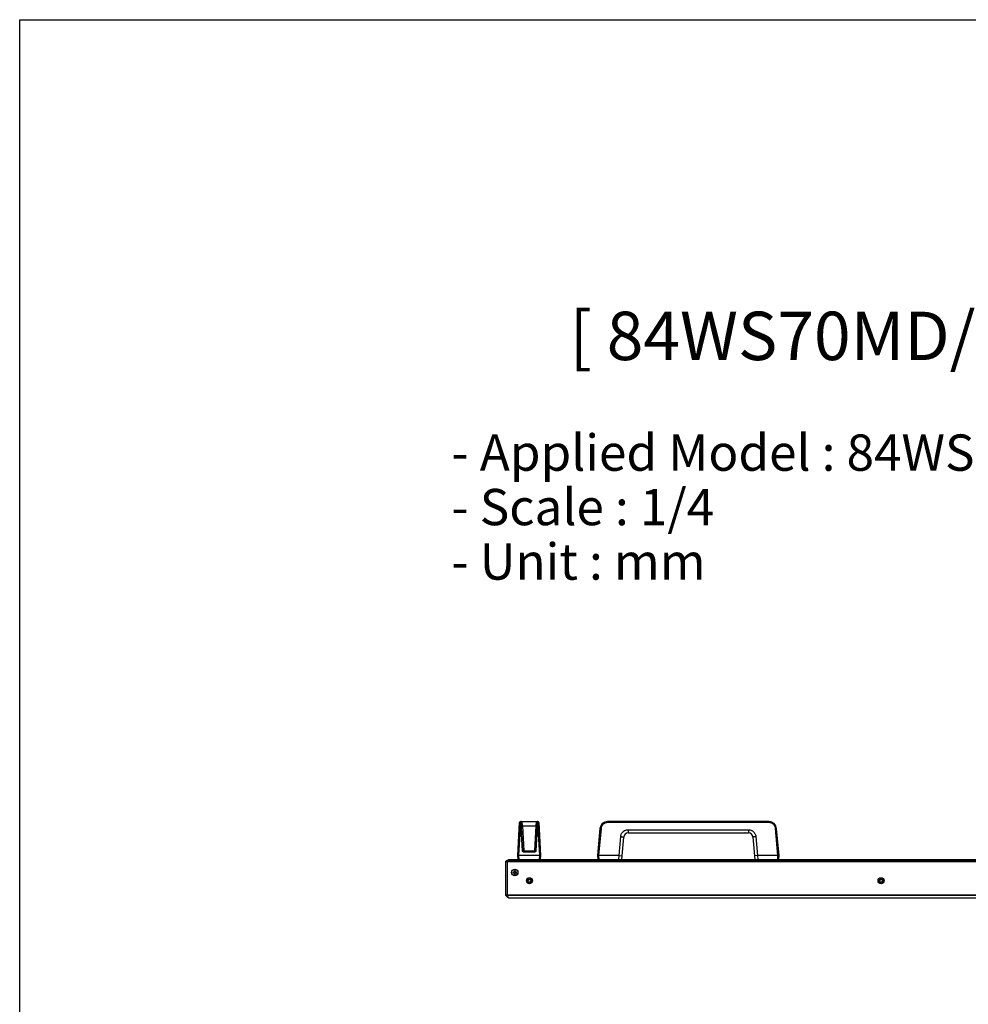
# Model space of a CAD drawing. Units: millimetres. Extents: x 0 to 1427, y 0 to 841.
# Drawn here: x 0 to 314, y 516 to 841 of the extents above; entities that cross this region are included whole.
import ezdxf

# ---------------------------------------------------------------- set-up
doc = ezdxf.new("R2010")
doc.units = ezdxf.units.MM
doc.header["$LTSCALE"] = 78.474
doc.layers.get('0').update_dxf_attribs({"linetype": 'CONTINUOUS'})
doc.layers.add('3_ALL_AXES', color=7, linetype='CONTINUOUS')
doc.layers.add('7_ALL_FEATURES', color=7, linetype='CONTINUOUS')
doc.styles.get("Standard").update_dxf_attribs({"font": 'txt', "width": 0.8})

msp = doc.modelspace()

# ---------------------------------------------------------------- linework, layer by layer
at = {"color": 7, "linetype": 'Continuous'}
for p, q in [((0, 0), (0, 841)), ((0, 841), (1426.8, 841)), ((163.1127, 559.252), (163.1127, 559.002)), ((163.4127, 559.252), (163.1127, 559.252)), ((163.1127, 559.002), (163.4127, 559.002)), ((163.5377, 559.677), (163.5377, 559.377)), ((163.7877, 559.677), (163.5377, 559.677)), ((163.5377, 558.877), (163.5377, 558.577)), ((163.5377, 558.577), (163.7877, 558.577)), ((163.7877, 559.377), (163.7877, 559.677)), ((163.7877, 558.577), (163.7877, 558.877)), ((164.2127, 559.252), (163.9127, 559.252)), ((163.9127, 559.002), (164.2127, 559.002)), ((164.2127, 559.002), (164.2127, 559.252))]:
    msp.add_line(p, q, dxfattribs=at)
msp.add_circle((163.6627, 559.127), 1, dxfattribs=at)
for centre, start, end in [((163.4127, 559.377), 270, 360), ((163.4127, 558.877), 0, 90), ((163.9127, 559.377), 180, 270), ((163.9127, 558.877), 90, 180)]:
    msp.add_arc(centre, 0.125, start, end, dxfattribs=at)
at = {"layer": '3_ALL_AXES', "color": 7, "linetype": 'Continuous'}
for p, q in [((161.1127, 563.202), (640.8377, 563.202)), ((160.6554, 551.6593), (161.3208, 550.9939)), ((161.3179, 550.9968), (161.321, 550.9937)), ((161.3575, 550.9645), (161.3575, 550.9572)), ((161.3595, 550.9645), (161.3679, 550.9645))]:
    msp.add_line(p, q, dxfattribs=at)
for points in [[(161.321, 550.9937), (161.324, 550.9907), (161.3297, 550.9852), (161.3349, 550.9803), (161.3397, 550.976)], [(161.3397, 550.976), (161.3442, 550.9722), (161.3484, 550.9691), (161.3523, 550.9667), (161.356, 550.9651), (161.3595, 550.9645)]]:
    msp.add_lwpolyline(points, dxfattribs=at)
msp.add_circle((163.6627, 559.127), 1.0625, dxfattribs=at)
at = {"layer": '7_ALL_FEATURES', "color": 7, "linetype": 'Continuous'}
for p, q in [((164.6877, 564.702), (165.2587, 575.5966)), ((165.0615, 564.702), (165.5315, 573.6699)), ((165.5315, 573.6699), (165.6331, 575.952)), ((165.5315, 573.6699), (165.8077, 573.6699)), ((165.6331, 575.952), (171.2422, 575.952)), ((165.8077, 573.6699), (165.6941, 575.952)), ((166.1933, 566.3117), (165.8077, 573.6699)), ((166.3181, 566.3074), (165.8189, 575.8335)), ((166.2583, 574.5827), (166.1686, 575.952)), ((166.2583, 574.5827), (166.6926, 566.2943)), ((166.2583, 574.5827), (170.6171, 574.5827)), ((170.6171, 574.5827), (170.1828, 566.2943)), ((171.0565, 575.8335), (170.5572, 566.3074)), ((170.7068, 575.952), (170.6171, 574.5827)), ((171.0677, 573.6699), (170.6821, 566.3117)), ((171.1813, 575.952), (171.0677, 573.6699)), ((171.0677, 573.6699), (171.3439, 573.6699)), ((171.2422, 575.952), (171.3439, 573.6699)), ((171.3439, 573.6699), (171.8139, 564.702)), ((171.6167, 575.5966), (172.1877, 564.702)), ((191.8223, 573.6699), (191.0377, 564.702)), ((192.1959, 573.6568), (191.4124, 564.702)), ((194.3128, 575.5966), (194.3128, 575.952)), ((247.7626, 575.952), (194.3128, 575.952)), ((247.7626, 575.5966), (194.3128, 575.5966)), ((201.1777, 573.2543), (201.1777, 572.202)), ((201.1777, 573.2543), (240.8977, 573.2543)), ((240.8977, 573.2543), (240.8977, 572.202)), ((247.7626, 575.5966), (247.7626, 575.952)), ((250.663, 564.702), (249.8795, 573.6568)), ((251.0377, 564.702), (250.2531, 573.6699)), ((198.1387, 564.702), (198.6872, 570.9722)), ((199.0377, 563.452), (199.6834, 570.8327)), ((201.1777, 572.202), (227.814, 572.202)), ((202.0542, 572.202), (202.1189, 572.2027)), ((202.0899, 572.2023), (202.2069, 572.2044)), ((202.2821, 572.2047), (214.0377, 572.2047)), ((202.2877, 572.2051), (202.2877, 572.2047)), ((202.2877, 572.2051), (214.0377, 572.2051)), ((214.0476, 572.202), (214.0295, 572.2038)), ((214.0377, 572.2051), (214.0377, 572.2047)), ((214.8043, 572.202), (214.8689, 572.2027)), ((214.8474, 572.2024), (214.9409, 572.2042)), ((215.0277, 572.202), (215.0459, 572.2038)), ((215.032, 572.2047), (227.0377, 572.2047)), ((215.0377, 572.2051), (215.0377, 572.2047)), ((215.0377, 572.2051), (227.0377, 572.2051)), ((227.0377, 572.2051), (227.0377, 572.2047)), ((227.271, 572.202), (227.2717, 572.202)), ((227.8043, 572.202), (227.8689, 572.2027)), ((227.8207, 572.202), (240.8977, 572.202)), ((227.8474, 572.2024), (227.9409, 572.2042)), ((228.032, 572.2047), (239.7877, 572.2047)), ((228.0377, 572.2051), (228.0377, 572.2047)), ((228.0377, 572.2051), (239.7877, 572.2051)), ((239.7976, 572.202), (239.7795, 572.2038)), ((239.7877, 572.2051), (239.7877, 572.2047)), ((242.392, 570.8327), (243.0377, 563.452)), ((243.3882, 570.9722), (243.9367, 564.702)), ((166.6926, 565.8379), (166.6926, 566.2943)), ((166.6926, 566.2943), (170.1828, 566.2943)), ((170.1828, 565.8379), (170.1828, 566.2943)), ((160.6493, 562.7386), (161.1127, 563.202)), ((161.2377, 551.6654), (161.2377, 563.202)), ((161.5627, 563.452), (161.5627, 563.202)), ((161.5627, 563.452), (321.0377, 563.452)), ((161.7627, 563.202), (161.7627, 563.252)), ((161.7627, 563.252), (161.8127, 563.252)), ((161.7877, 563.452), (161.7877, 563.252)), ((161.8127, 563.202), (161.8127, 563.452)), ((164.7532, 563.452), (164.6877, 564.702)), ((164.6909, 564.7019), (164.6877, 564.702)), ((164.7652, 564.7027), (164.6909, 564.7019)), ((164.8343, 564.703), (164.7652, 564.7027)), ((165.1277, 563.452), (165.0622, 564.702)), ((171.8132, 564.702), (165.0622, 564.702)), ((170.1828, 565.952), (166.6926, 565.952)), ((170.1828, 565.8379), (166.6926, 565.8379)), ((171.8132, 564.702), (171.7477, 563.452)), ((171.9102, 564.7029), (172.0004, 564.7031)), ((172.1103, 564.7027), (172.1845, 564.7019)), ((172.1877, 564.702), (172.1222, 563.452)), ((172.1845, 564.7019), (172.1877, 564.702)), ((191.0377, 564.702), (191.1032, 563.452)), ((191.2687, 564.7022), (191.3633, 564.7019)), ((198.1387, 564.702), (191.3633, 564.7019)), ((191.4122, 564.702), (191.4777, 563.452)), ((198.0384, 563.452), (198.1478, 564.7016)), ((198.1478, 564.7016), (198.1387, 564.702)), ((198.1478, 564.7016), (199.1394, 564.6148)), ((243.9276, 564.7016), (242.936, 564.6148)), ((243.9367, 564.702), (243.9276, 564.7016)), ((243.9276, 564.7016), (244.0369, 563.452)), ((250.5977, 563.452), (250.6632, 564.702)), ((250.9722, 563.452), (251.0377, 564.702)), ((160.6127, 562.6502), (160.6127, 551.7538)), ((641.4627, 562.6502), (160.6127, 562.6502)), ((641.4261, 562.7386), (160.6493, 562.7386)), ((160.6127, 551.7538), (160.6203, 551.7477)), ((161.3179, 550.9968), (160.6493, 551.6654)), ((160.6554, 551.6593), (160.67, 551.6496)), ((161.2377, 551.7538), (640.8377, 551.7538)), ((161.2377, 551.6654), (640.8377, 551.6654)), ((161.5761, 550.7386), (161.321, 550.9937)), ((161.5938, 550.7386), (161.3679, 550.9645)), ((161.6111, 550.7241), (161.5938, 550.7386)), ((161.5938, 550.7386), (640.4816, 550.7386)), ((161.6322, 550.7124), (161.6111, 550.7241)), ((161.6563, 550.7047), (161.6322, 550.7124)), ((161.6821, 550.702), (161.6563, 550.7047)), ((161.6645, 550.702), (640.4109, 550.702))]:
    msp.add_line(p, q, dxfattribs=at)
for points in [[(165.157, 573.6568), (165.161, 573.6613), (165.1726, 573.6652), (165.1913, 573.6686), (165.217, 573.6713), (165.2491, 573.6734), (165.2868, 573.6747), (165.3295, 573.6752), (165.3763, 573.675), (165.4263, 573.674), (165.4783, 573.6723), (165.5315, 573.6699)], [(165.8077, 573.6699), (165.8293, 573.6708), (165.8503, 573.6714), (165.8699, 573.6717), (165.8877, 573.6715), (165.9031, 573.671), (165.9156, 573.6701), (165.9248, 573.6688), (165.9305, 573.6673), (165.9325, 573.6655)], [(165.8189, 575.8335), (165.8221, 575.8474), (165.834, 575.863), (165.8562, 575.8802), (165.8905, 575.8985), (165.9381, 575.917), (166.0003, 575.934), (166.0772, 575.9468), (166.1686, 575.952)], [(165.8838, 574.5958), (165.8872, 574.5917), (165.8969, 574.588), (165.9128, 574.5848), (165.9345, 574.5821), (165.9618, 574.58), (165.9941, 574.5785), (166.0308, 574.5776), (166.0715, 574.5774), (166.1153, 574.5778), (166.1616, 574.5788), (166.2095, 574.5805), (166.2583, 574.5827)], [(170.6171, 574.5827), (170.6659, 574.5805), (170.7138, 574.5788), (170.76, 574.5778), (170.8039, 574.5774), (170.8445, 574.5776), (170.8813, 574.5785), (170.9136, 574.58), (170.9409, 574.5821), (170.9626, 574.5848), (170.9785, 574.588), (170.9882, 574.5917), (170.9916, 574.5958)], [(170.7068, 575.952), (170.7981, 575.9468), (170.8751, 575.934), (170.9373, 575.917), (170.985, 575.8985), (171.0192, 575.8801), (171.0414, 575.863), (171.0533, 575.8475), (171.0565, 575.8335)], [(171.0677, 573.6699), (171.0461, 573.6708), (171.0251, 573.6714), (171.0054, 573.6717), (170.9876, 573.6715), (170.9723, 573.671), (170.9598, 573.6701), (170.9505, 573.6688), (170.9448, 573.6673), (170.9429, 573.6655)], [(171.7184, 573.6568), (171.7144, 573.6613), (171.7028, 573.6652), (171.684, 573.6686), (171.6584, 573.6713), (171.6263, 573.6734), (171.5886, 573.6747), (171.5458, 573.6752), (171.499, 573.675), (171.4491, 573.674), (171.397, 573.6723), (171.3439, 573.6699)], [(192.1959, 573.6568), (192.1428, 573.6613), (192.0909, 573.6652), (192.0411, 573.6686), (191.9944, 573.6713), (191.9518, 573.6734), (191.9141, 573.6747), (191.8822, 573.6752), (191.8566, 573.675), (191.8378, 573.674), (191.8263, 573.6723), (191.8223, 573.6699)], [(194.3128, 575.5966), (194.138, 575.5894), (193.9643, 575.5679), (193.793, 575.5321), (193.6252, 575.4823), (193.4621, 575.4189), (193.3047, 575.3423), (193.1542, 575.253), (193.0115, 575.1516), (192.8776, 575.0387), (192.7534, 574.9153), (192.6399, 574.782), (192.5376, 574.6397), (192.4475, 574.4896), (192.37, 574.3325), (192.3056, 574.1695), (192.255, 574.0018), (192.2183, 573.8305), (192.1959, 573.6568)], [(198.6872, 570.9722), (198.7134, 571.1753), (198.7564, 571.3767), (198.8161, 571.5745), (198.8919, 571.7668), (198.9832, 571.9519), (199.0893, 572.1286), (199.2096, 572.2959), (199.3433, 572.4529), (199.4896, 572.5983), (199.6473, 572.7312), (199.8153, 572.8505), (199.9925, 572.9555), (200.1776, 573.0456), (200.3699, 573.1202), (200.5678, 573.1788), (200.7698, 573.2208), (200.9737, 573.246), (201.1777, 573.2543)], [(240.8977, 573.2543), (241.1018, 573.246), (241.3059, 573.2208), (241.5079, 573.1787), (241.7058, 573.1201), (241.898, 573.0455), (242.0832, 572.9554), (242.2603, 572.8503), (242.4283, 572.731), (242.586, 572.5981), (242.7322, 572.4527), (242.8659, 572.2957), (242.9862, 572.1284), (243.0923, 571.9517), (243.1836, 571.7665), (243.2594, 571.5742), (243.319, 571.3764), (243.362, 571.1751), (243.3882, 570.9722)], [(249.8795, 573.6568), (249.8571, 573.8305), (249.8204, 574.0018), (249.7697, 574.1695), (249.7054, 574.3325), (249.6279, 574.4896), (249.5378, 574.6397), (249.4355, 574.7819), (249.322, 574.9152), (249.1978, 575.0387), (249.0639, 575.1516), (248.9212, 575.253), (248.7707, 575.3423), (248.6133, 575.4189), (248.4502, 575.4823), (248.2824, 575.5321), (248.1111, 575.5679), (247.9374, 575.5894), (247.7626, 575.5966)], [(249.8795, 573.6568), (249.9325, 573.6613), (249.9845, 573.6652), (250.0343, 573.6686), (250.081, 573.6713), (250.1236, 573.6734), (250.1612, 573.6747), (250.1932, 573.6752), (250.2188, 573.675), (250.2376, 573.674), (250.2491, 573.6723), (250.2531, 573.6699)], [(198.6872, 570.9722), (198.7991, 570.9621), (198.9095, 570.9515), (199.0172, 570.9405), (199.1206, 570.9292), (199.2186, 570.9178), (199.3099, 570.9064), (199.3933, 570.8952), (199.4677, 570.8843), (199.5323, 570.8739), (199.5862, 570.864), (199.6287, 570.8549), (199.6593, 570.8465), (199.6776, 570.8391), (199.6834, 570.8327)], [(202.1189, 572.2027), (202.1742, 572.2036), (202.2289, 572.2044), (202.2821, 572.2047)], [(202.2069, 572.2044), (202.2473, 572.2049), (202.2877, 572.2051)], [(214.0377, 572.2051), (214.0861, 572.2048), (214.1344, 572.2042), (214.228, 572.2024)], [(214.0377, 572.2047), (214.0927, 572.2044), (214.1475, 572.2037), (214.2029, 572.2027), (214.271, 572.202)], [(214.8689, 572.2027), (214.9242, 572.2036), (214.9789, 572.2044), (215.032, 572.2047)], [(214.9409, 572.2042), (214.9893, 572.2048), (215.0377, 572.2051)], [(227.0377, 572.2051), (227.0861, 572.2048), (227.1344, 572.2042), (227.228, 572.2024)], [(227.0377, 572.2047), (227.0927, 572.2044), (227.1475, 572.2037), (227.2029, 572.2027), (227.271, 572.202)], [(227.8689, 572.2027), (227.9242, 572.2036), (227.9789, 572.2044), (228.032, 572.2047)], [(227.9409, 572.2042), (227.9893, 572.2048), (228.0377, 572.2051)], [(239.7877, 572.2051), (239.8361, 572.2048), (239.8844, 572.2042), (239.978, 572.2024)], [(239.7877, 572.2047), (239.8427, 572.2044), (239.8975, 572.2037), (239.9529, 572.2027), (240.021, 572.202)], [(243.3882, 570.9722), (243.2763, 570.9621), (243.1658, 570.9515), (243.0582, 570.9405), (242.9547, 570.9292), (242.8568, 570.9178), (242.7655, 570.9064), (242.6821, 570.8952), (242.6077, 570.8843), (242.5431, 570.8739), (242.4892, 570.864), (242.4467, 570.8549), (242.4161, 570.8465), (242.3977, 570.8391), (242.392, 570.8327)], [(166.1933, 566.3117), (166.2149, 566.3127), (166.2359, 566.3133), (166.2556, 566.3135), (166.2734, 566.3134), (166.2887, 566.3128), (166.3012, 566.3119), (166.3105, 566.3107), (166.3162, 566.3092), (166.3181, 566.3074)], [(166.6926, 565.8379), (166.6349, 565.8412), (166.5775, 565.8513), (166.5215, 565.8681), (166.4679, 565.8912), (166.4175, 565.9204), (166.3708, 565.9553), (166.3283, 565.9954), (166.2909, 566.0402), (166.2589, 566.0891), (166.2329, 566.1414), (166.213, 566.1966), (166.1998, 566.2538), (166.1933, 566.3117)], [(166.6926, 566.2943), (166.6439, 566.2921), (166.596, 566.2904), (166.5497, 566.2894), (166.5059, 566.289), (166.4652, 566.2892), (166.4284, 566.2901), (166.3961, 566.2916), (166.3689, 566.2937), (166.3471, 566.2964), (166.3313, 566.2996), (166.3216, 566.3033), (166.3181, 566.3074)], [(170.6821, 566.3117), (170.6756, 566.2538), (170.6624, 566.1966), (170.6425, 566.1414), (170.6164, 566.0891), (170.5845, 566.0402), (170.547, 565.9954), (170.5046, 565.9553), (170.4579, 565.9204), (170.4075, 565.8912), (170.3539, 565.8681), (170.2979, 565.8513), (170.2405, 565.8412), (170.1828, 565.8379)], [(170.5572, 566.3074), (170.5538, 566.3033), (170.5441, 566.2996), (170.5282, 566.2964), (170.5065, 566.2937), (170.4792, 566.2916), (170.4469, 566.2901), (170.4101, 566.2892), (170.3695, 566.289), (170.3256, 566.2894), (170.2793, 566.2904), (170.2314, 566.2921), (170.1828, 566.2943)], [(170.6821, 566.3117), (170.6605, 566.3127), (170.6395, 566.3133), (170.6198, 566.3135), (170.602, 566.3134), (170.5866, 566.3128), (170.5741, 566.3119), (170.5649, 566.3107), (170.5592, 566.3092), (170.5572, 566.3074)], [(165.0622, 564.702), (165.0132, 564.7025), (164.9653, 564.7029), (164.919, 564.703), (164.8343, 564.703)], [(171.8139, 564.702), (171.8622, 564.7025), (171.9102, 564.7029)], [(172.0004, 564.7031), (172.078, 564.7029), (172.1103, 564.7027)], [(191.0377, 564.702), (191.0409, 564.7025), (191.0504, 564.7029), (191.066, 564.703), (191.0877, 564.7031)], [(191.0877, 564.7031), (191.184, 564.7027), (191.2687, 564.7022)], [(250.9877, 564.7031), (250.7122, 564.7019), (243.9367, 564.702)], [(251.0377, 564.702), (251.0345, 564.7025), (251.025, 564.7029), (251.0094, 564.703), (250.9877, 564.7031)], [(160.6203, 551.7477), (160.6222, 551.7232), (160.6288, 551.6997), (160.6401, 551.6781), (160.6554, 551.6593)], [(160.6203, 551.7477), (160.6355, 551.7395), (160.6586, 551.733), (160.6892, 551.7281), (160.727, 551.7249), (160.7713, 551.7232), (160.8218, 551.7233), (160.8777, 551.7249), (160.9383, 551.7281), (161.0027, 551.733), (161.0704, 551.7395), (161.1403, 551.7477)], [(160.67, 551.6496), (160.6923, 551.6417), (160.7219, 551.6359), (160.7586, 551.6319), (160.8016, 551.63), (160.8506, 551.63), (160.9048, 551.632), (160.9637, 551.6359), (161.0262, 551.6418), (161.0919, 551.6496), (161.1598, 551.6593)], [(161.1403, 551.7477), (161.1758, 551.7513), (161.2081, 551.7532), (161.2377, 551.7538)], [(161.1403, 551.7477), (161.1444, 551.7232), (161.1492, 551.6997), (161.1544, 551.6781), (161.3595, 550.9645)], [(161.1598, 551.6593), (161.1882, 551.6629), (161.214, 551.6648), (161.2377, 551.6654)]]:
    msp.add_lwpolyline(points, dxfattribs=at)
for centre, radius in [((168.5377, 556.377), 1), ((168.5377, 556.377), 0.625), ((168.5377, 556.377), 0.5), ((284.7877, 556.377), 1), ((284.7877, 556.377), 0.625), ((284.7877, 556.377), 0.5)]:
    msp.add_circle(centre, radius, dxfattribs=at)
for centre, radius, start, end in [((165.6331, 575.577), 0.375, 89.999997, 176.999937), ((165.6941, 575.827), 0.125, 3, 90), ((171.1813, 575.827), 0.125, 90.000012, 176.999975), ((171.2422, 575.577), 0.375, 3, 90), ((194.3128, 573.452), 2.5, 90, 175), ((247.7626, 573.452), 2.5, 5, 90), ((201.1777, 570.702), 1.5, 90, 175), ((240.8977, 570.702), 1.5, 5, 90), ((166.6926, 566.327), 0.375, 183, 270), ((170.1828, 566.327), 0.375, 270, 357), ((160.7377, 562.6502), 0.125, 135, 180), ((160.7377, 551.7538), 0.125, 179.999985, 224.999979), ((161.6645, 550.827), 0.125, 225, 270)]:
    msp.add_arc(centre, radius, start, end, dxfattribs=at)

# ---------------------------------------------------------------- texts
at = {"color": 7, "linetype": 'Continuous', "attachment_point": 1, "line_spacing_factor": 0.9}
for s, insert, char_height, width in [('[ 84WS70MD/BD Set Dimension ]', (181.8097, 744.4829), 16, 371.2), ('- Applied Model : 84WS70MD/BD\\P- Scale : 1/4\\P- Unit : mm', (142.7525, 703.9041), 12, 278.4)]:
    msp.add_mtext(s, dxfattribs=dict(at, insert=insert, char_height=char_height, width=width))

doc.saveas('drawing.dxf')
